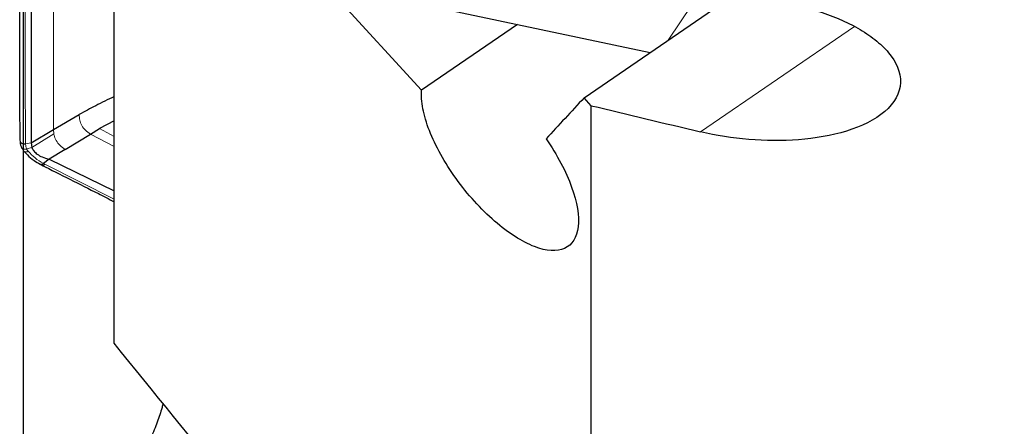
# Model space of a CAD drawing. Units: millimetres. Extents: x 23 to 413, y 5 to 301.
# Drawn here: x 38 to 49, y 92 to 96 of the extents above; entities that cross this region are included whole.
import ezdxf

# ---------------------------------------------------------------- set-up
doc = ezdxf.new("R2010")
doc.units = ezdxf.units.MM
doc.layers.add('DÜNNE_LINIE', color=7, linetype='Continuous')
doc.styles.add('SLDTEXTSTYLE1', font='TXT', dxfattribs={"width": 0.75})
doc.dimstyles.new('SLDDIMSTYLE1', dxfattribs={"dimtxt": 3, "dimasz": 3, "dimexe": 0, "dimexo": 0.0625, "dimgap": 0.75, "dimtad": 1, "dimdec": 1, "dimrnd": 1e-09, "dimzin": 12, "dimdsep": 46, "dimtxsty": 'SLDTEXTSTYLE1', "dimsah": 1, "dimcen": 0.09, "dimadec": 0, "dimazin": 3, "dimtfac": 1, "dimtofl": 0, "dimtmove": 0, "dimatfit": 3, "dimfxl": 1, "dimfrac": 2, "dimtolj": 1, "dimtzin": 12, "dimarcsym": 0})

# ---------------------------------------------------------------- blocks, each defined once
blk = doc.blocks.new('_D_1')
at = {"layer": 'DÜNNE_LINIE', "color": 7}
for p, q in [((38.339, 193.149), (38.339, 58.542)), ((101.304, 113.224), (101.304, 58.542)), ((101.304, 59.542), (38.339, 59.542))]:
    blk.add_line(p, q, dxfattribs=at)
for points in [[(38.339, 59.542), (41.339, 59.042), (41.339, 60.042)], [(101.304, 59.542), (98.304, 60.042), (98.304, 59.042)]]:
    blk.add_solid(points, dxfattribs=at)
at = {"layer": 'DÜNNE_LINIE', "color": 7, "insert": (68.688, 63.409), "char_height": 3, "attachment_point": 1, "style": 'SLDTEXTSTYLE1'}
blk.add_mtext('63', dxfattribs=at)

msp = doc.modelspace()

# ---------------------------------------------------------------- linework, layer by layer
at = {"color": 7, "linetype": 'Continuous', "lineweight": 30}
for p, q in [((39.3538, 92.5527), (39.3538, 98.8628)), ((38.4294, 96.696), (38.4292, 94.7915)), ((41.6354, 96.5835), (45.3337, 95.7989)), ((41.6911, 96.5717), (42.783, 95.3796)), ((44.5973, 95.2939), (46.0413, 96.2842)), ((43.8526, 96.1131), (42.783, 95.3796)), ((44.6778, 95.2057), (44.5973, 95.2939)), ((44.6778, 86.0426), (44.6778, 95.2057)), ((38.6764, 94.9409), (38.9643, 95.1072)), ((39.3538, 95.0349), (39.1897, 94.9496)), ((38.4293, 94.7915), (38.6763, 94.941)), ((39.0884, 94.8895), (39.1897, 94.9496)), ((38.8054, 94.7159), (39.0884, 94.8895)), ((38.4296, 94.7913), (38.4348, 94.7383)), ((38.8054, 94.7159), (38.6284, 94.6074)), ((38.3456, 94.6989), (38.3449, 94.6998)), ((38.6284, 94.6074), (38.5655, 94.559)), ((38.6284, 94.6074), (39.3538, 94.2533)), ((38.5328, 94.5494), (38.5508, 94.5397))]:
    msp.add_line(p, q, dxfattribs=at)
at = {"color": 8, "linetype": 'Continuous', "lineweight": 0}
for p, q in [((38.6764, 96.7651), (38.6764, 94.9409)), ((45.5343, 95.9365), (45.8034, 96.3347)), ((45.8975, 94.9138), (47.6138, 96.0908)), ((38.6764, 94.9409), (38.6803, 94.8924)), ((39.1897, 94.9496), (39.3538, 94.8632)), ((38.4348, 94.7383), (38.6803, 94.8924)), ((39.0884, 94.8895), (39.3538, 94.7499)), ((38.3658, 94.7809), (38.4297, 94.791)), ((38.4348, 94.7383), (38.378, 94.7238)), ((38.378, 94.7238), (38.378, 94.7238)), ((38.5655, 94.559), (38.5808, 94.5511)), ((38.5808, 94.5511), (39.3538, 94.162))]:
    msp.add_line(p, q, dxfattribs=at)
msp.add_arc((38.3722, 94.729), 0.0402, 228.53065, 305.807, dxfattribs=at)
at = {"color": 7, "linetype": 'Continuous', "lineweight": 30}
msp.add_ellipse((67.9212, 178.1466), major_axis=(270.8891, -63.8833), ratio=0.3092439, start_param=4.6995065, end_param=4.7040132, dxfattribs=at)
for points, knots in [([(38.3049, 94.8187), (38.3024, 95.1359), (38.2973, 95.7703), (38.3024, 96.4063), (38.305, 96.7243)], [0, 0, 0, 0, 0.4999997, 1, 1, 1, 1]), ([(47.1927, 96.2663), (47.3574, 96.2141), (47.5124, 96.1493), (47.72, 96.0313), (47.7838, 95.9891), (47.8994, 95.8982), (47.9516, 95.849), (48.0807, 95.6943), (48.1319, 95.5791), (48.1235, 95.3478), (48.0607, 95.2333), (47.8436, 95.0468), (47.6913, 94.9734), (47.357, 94.8707), (47.1754, 94.8402), (46.8061, 94.8114), (46.6211, 94.8131), (46.2506, 94.8438), (46.0706, 94.8725), (45.8975, 94.9138)], [0, 0, 0, 0, 0.125, 0.125, 0.1875, 0.1875, 0.25, 0.25, 0.375, 0.375, 0.5, 0.5, 0.625, 0.625, 0.75, 0.75, 0.875, 0.875, 1, 1, 1, 1]), ([(44.174, 94.8355), (44.2356, 94.7462), (44.2907, 94.6556), (44.387, 94.473), (44.4271, 94.3828), (44.5192, 94.1266), (44.5441, 93.9727), (44.5169, 93.7347), (44.4645, 93.6502), (44.2954, 93.5729), (44.1784, 93.5797), (43.9072, 93.6848), (43.7515, 93.7842), (43.446, 94.0495), (43.2961, 94.2151), (43.0413, 94.5689), (42.9375, 94.7563), (42.8377, 95.0131), (42.8131, 95.0959), (42.7835, 95.2483), (42.7784, 95.3175), (42.783, 95.3796)], [0, 0, 0, 0, 0.0625, 0.0625, 0.125, 0.125, 0.25, 0.25, 0.375, 0.375, 0.5, 0.5, 0.625, 0.625, 0.75, 0.75, 0.875, 0.875, 0.9375, 0.9375, 1, 1, 1, 1]), ([(39.3538, 95.3072), (39.2848, 95.2736), (39.153, 95.2094), (39.0252, 95.1401), (38.9643, 95.1072)], [0, 0, 0, 0, 0.5234028, 1, 1, 1, 1]), ([(38.3046, 94.81), (38.3046, 94.8068), (38.3048, 94.7923), (38.3087, 94.7663), (38.3175, 94.7467), (38.3215, 94.7378)], [0, 0, 0, 0, 0.13283764, 0.60643254, 1, 1, 1, 1]), ([(38.3214, 94.7377), (38.3267, 94.7272), (38.3345, 94.7117), (38.3452, 94.6993), (38.3486, 94.6954)], [0, 0, 0, 0, 0.67871, 1, 1, 1, 1]), ([(38.4348, 94.7383), (38.4417, 94.7251), (38.456, 94.6973), (38.4958, 94.6616), (38.5526, 94.6291), (38.6018, 94.615), (38.6284, 94.6074)], [0, 0, 0, 0, 0.2029243, 0.4264784, 0.6902125, 1, 1, 1, 1]), ([(38.3465, 94.6996), (38.3592, 94.6848), (38.3922, 94.6464), (38.4533, 94.5959), (38.505, 94.5656), (38.5283, 94.552)], [0, 0, 0, 0, 0.2558653, 0.6655502, 1, 1, 1, 1]), ([(38.5655, 94.559), (38.5628, 94.5569), (38.5573, 94.5529), (38.5487, 94.5494), (38.5403, 94.5481), (38.5332, 94.5488), (38.5296, 94.5508), (38.5281, 94.5516)], [0, 0, 0, 0, 0.2139786, 0.4279571, 0.6419357, 0.8559142, 1, 1, 1, 1]), ([(38.5445, 94.5423), (38.7553, 94.4368), (39.0249, 94.3021), (39.295, 94.1637), (39.3538, 94.1336)], [0, 0, 0, 0, 0.7823396, 1, 1, 1, 1]), ([(39.9001, 91.8816), (39.8961, 91.866), (39.8794, 91.8002), (39.8366, 91.6737), (39.7676, 91.4996), (39.6881, 91.3386), (39.6077, 91.1999), (39.536, 91.0893), (39.4527, 90.9752), (39.3889, 90.8974), (39.3551, 90.859), (39.3538, 90.8574)], [0, 0, 0, 0, 0.057146, 0.241109, 0.4266448, 0.6117203, 0.7072013, 0.802555, 0.8992895, 0.9958615, 1, 1, 1, 1])]:
    msp.add_open_spline(points, degree=3, knots=knots, dxfattribs=at)
at = {"color": 8, "linetype": 'Continuous', "lineweight": 0}
for points, knots in [([(38.3658, 96.6859), (38.3632, 96.368), (38.3581, 95.7322), (38.3632, 95.098), (38.3657, 94.7809)], [0, 0, 0, 0, 0.5000003, 1, 1, 1, 1]), ([(38.9644, 95.1071), (38.9648, 95.0856), (38.9657, 95.0421), (38.9899, 94.9827), (39.0295, 94.9299), (39.0689, 94.9028), (39.0884, 94.8895)], [0, 0, 0, 0, 0.2502497, 0.5035949, 0.7550237, 1, 1, 1, 1]), ([(38.3658, 94.7781), (38.3618, 94.7776), (38.3537, 94.7767), (38.3415, 94.7779), (38.3301, 94.7809), (38.3201, 94.7857), (38.3121, 94.7921), (38.3069, 94.7996), (38.3044, 94.806), (38.3047, 94.8097), (38.3048, 94.8106)], [0, 0, 0, 0, 0.1362804, 0.2725609, 0.4088413, 0.5451218, 0.6814022, 0.8176827, 0.9539631, 1, 1, 1, 1]), ([(38.6803, 94.8924), (38.6814, 94.8872), (38.6868, 94.8608), (38.7057, 94.8151), (38.7464, 94.76), (38.7859, 94.7305), (38.8054, 94.7159)], [0, 0, 0, 0, 0.0751913, 0.3870566, 0.6972973, 1, 1, 1, 1]), ([(38.378, 94.7238), (38.3742, 94.7225), (38.3666, 94.7199), (38.3551, 94.7188), (38.3442, 94.7199), (38.3345, 94.7231), (38.3269, 94.7285), (38.3223, 94.7336), (38.3211, 94.737), (38.3209, 94.7376)], [0, 0, 0, 0, 0.1606736, 0.3213476, 0.482022, 0.6426971, 0.8033697, 0.9640434, 1, 1, 1, 1]), ([(38.3658, 94.781), (38.3658, 94.781), (38.3658, 94.78), (38.3658, 94.7791), (38.3658, 94.7781)], [0, 0, 0, 0, 0.0148557, 1, 1, 1, 1]), ([(38.3658, 94.7781), (38.3659, 94.7763), (38.3661, 94.7688), (38.3676, 94.7555), (38.3715, 94.7391), (38.3756, 94.7287), (38.378, 94.7238), (38.378, 94.7238)], [0, 0, 0, 0, 0.0931399, 0.3867283, 0.7013245, 0.9992516, 1, 1, 1, 1]), ([(38.378, 94.7238), (38.378, 94.7238), (38.379, 94.7218), (38.3838, 94.7121), (38.3904, 94.7033), (38.3957, 94.6964)], [0, 0, 0, 0, 0.0012513, 0.2051773, 1, 1, 1, 1]), ([(38.3957, 94.6964), (38.4196, 94.671), (38.4687, 94.619), (38.5314, 94.5778), (38.5655, 94.559), (38.5655, 94.559)], [0, 0, 0, 0, 0.4876222, 0.9998059, 1, 1, 1, 1]), ([(38.5808, 94.5511), (38.5781, 94.5491), (38.5728, 94.545), (38.5643, 94.5414), (38.556, 94.5401), (38.5492, 94.5406), (38.5457, 94.5425), (38.5444, 94.5432)], [0, 0, 0, 0, 0.21832128, 0.43664256, 0.65496383, 0.87328511, 1, 1, 1, 1])]:
    msp.add_open_spline(points, degree=3, knots=knots, dxfattribs=at)
at = {"color": 7, "linetype": 'Continuous', "lineweight": 30}
for points in [[(44.5973, 95.2939), (44.4548, 95.1401), (44.3137, 94.9873), (44.174, 94.8355)], [(44.6778, 86.0426), (42.8939, 88.2045), (41.1188, 90.3742), (39.3538, 92.5527)]]:
    msp.add_open_spline(points, degree=3, dxfattribs=at)
at = {"color": 8, "linetype": 'Continuous', "lineweight": 0}
msp.add_open_spline([(38.3658, 94.781), (38.3618, 94.7805), (38.3537, 94.7796), (38.3415, 94.7808), (38.3301, 94.7838), (38.3201, 94.7886), (38.3121, 94.795), (38.3067, 94.8025), (38.304, 94.8107), (38.3046, 94.8162), (38.305, 94.819)], degree=3, dxfattribs=at)

# ---------------------------------------------------------------- dimensions: what is measured, and where the dimension line sits
at = {"layer": 'DÜNNE_LINIE', "color": 7}
dim = msp.add_linear_dim(base=(38.3386, 59.542), p1=(101.3038, 114.2243), p2=(38.3386, 194.1487), dimstyle='SLDDIMSTYLE1', dxfattribs=at)
dim.commit()
dim.dimension.update_dxf_attribs({"geometry": '_D_1', "text_midpoint": (70.9037, 59.542), "dimtype": 160})

doc.saveas('drawing.dxf')
